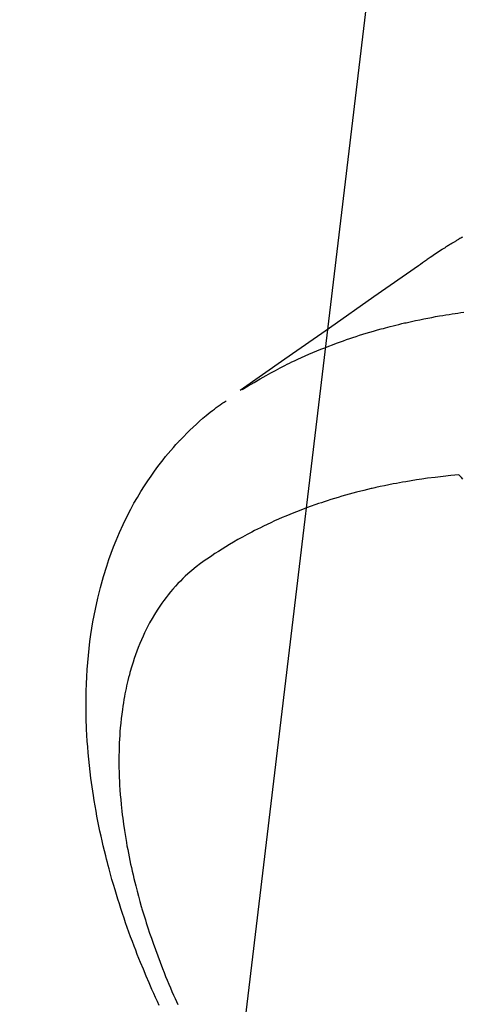
# Model space of a CAD drawing. Extents: x 0 to 26473, y -22065 to -13195.
# Drawn here: x 15119 to 15135, y -14944 to -14908 of the extents above; entities that cross this region are included whole.
import ezdxf

# ---------------------------------------------------------------- set-up
doc = ezdxf.new("R2010")
doc.units = 0
doc.header["$LTSCALE"] = 50
doc.header["$MEASUREMENT"] = 0
doc.linetypes.add('CENTER2', pattern=[1.125, 0.75, -0.125, 0.125, -0.125])
doc.linetypes.add('HIDDEN', pattern=[0.375, 0.25, -0.125])
doc.layers.get('0').update_dxf_attribs({"linetype": 'CONTINUOUS'})
doc.layers.add('150-機器', color=8, linetype='CONTINUOUS')
doc.layers.add('160-文字', color=254, linetype='CONTINUOUS')
doc.styles.add('KH001', font='txt')
doc.dimstyles.new('KH1xx030', dxfattribs={"dimscale": 30, "dimtxt": 2, "dimasz": 0.6, "dimexe": 0.3, "dimexo": 1.2, "dimgap": 0.5, "dimtad": 3, "dimdec": 1, "dimdsep": 46, "dimlunit": 6, "dimtxsty": 'KH001', "dimblk": 'DOT', "dimcen": 1, "dimdle": 1, "dimclrd": 256, "dimclre": 256, "dimclrt": 256, "dimadec": 0, "dimazin": 0, "dimtfac": 1, "dimtdec": 1, "dimtix": 1, "dimtmove": 2, "dimatfit": 3, "dimldrblk": 'CLOSEDBLANK', "dimfxl": 1, "dimtolj": 1, "dimtzin": 0, "dimlwd": -1, "dimlwe": -1, "dimarcsym": 0})

# ---------------------------------------------------------------- blocks, each defined once
blk = doc.blocks.new('F402_H')
at = {"layer": '150-機器', "color": 13, "linetype": 'CENTER2'}
blk.add_line((0, 0), (244.018, -170.863), dxfattribs=at)
at = {"layer": '150-機器', "color": 13, "linetype": 'HIDDEN'}
for points in [[(227.871, -131.638), (227.905, -131.657), (227.939, -131.677), (227.973, -131.696), (228.006, -131.716), (228.029, -131.729), (228.051, -131.742), (228.073, -131.756), (228.096, -131.769), (228.118, -131.782), (228.141, -131.795), (228.163, -131.809), (228.185, -131.822), (228.208, -131.835), (228.23, -131.849), (228.253, -131.863), (228.275, -131.876), (228.286, -131.883), (228.297, -131.89), (228.308, -131.897), (228.319, -131.904), (228.352, -131.924), (228.385, -131.945), (228.418, -131.965), (228.451, -131.986), (228.473, -132), (228.495, -132.014), (228.517, -132.028), (228.539, -132.042), (228.561, -132.055), (228.583, -132.069), (228.605, -132.083), (228.627, -132.097), (228.682, -132.132), (228.736, -132.168), (228.791, -132.204), (228.845, -132.24), (228.899, -132.276), (228.953, -132.313), (229.006, -132.35), (229.06, -132.387), (229.096, -132.412), (229.132, -132.437), (229.168, -132.462), (229.204, -132.487), (229.277, -132.537), (229.35, -132.589), (229.423, -132.64), (229.496, -132.691), (231.129, -133.837), (232.764, -134.982), (234.399, -136.126), (236.034, -137.269)], [(235.962, -137.238), (235.746, -137.105), (235.528, -136.974), (235.31, -136.845), (235.09, -136.719), (234.919, -136.624), (234.746, -136.532), (234.572, -136.442), (234.397, -136.353), (234.311, -136.31), (234.224, -136.268), (234.137, -136.225), (234.05, -136.184), (233.917, -136.122), (233.784, -136.061), (233.65, -136.001), (233.516, -135.942), (233.371, -135.879), (233.225, -135.818), (233.079, -135.758), (232.932, -135.699), (232.789, -135.644), (232.647, -135.589), (232.504, -135.536), (232.36, -135.484), (232.246, -135.444), (232.132, -135.404), (232.018, -135.365), (231.903, -135.326), (231.78, -135.286), (231.657, -135.246), (231.534, -135.208), (231.41, -135.17), (231.274, -135.129), (231.138, -135.089), (231.002, -135.05), (230.865, -135.012), (230.782, -134.989), (230.698, -134.967), (230.615, -134.945), (230.531, -134.923), (230.425, -134.896), (230.318, -134.869), (230.212, -134.843), (230.105, -134.817), (230.053, -134.805), (230.001, -134.793), (229.949, -134.781), (229.897, -134.769), (229.747, -134.736), (229.597, -134.703), (229.447, -134.672), (229.296, -134.642), (229.152, -134.613), (229.007, -134.586), (228.862, -134.559), (228.717, -134.534), (228.601, -134.514), (228.485, -134.495), (228.369, -134.477), (228.253, -134.459), (228.148, -134.443), (228.042, -134.428), (227.937, -134.412), (227.832, -134.398)], [(239.009, -159.861), (239.078, -159.712), (239.146, -159.563), (239.213, -159.414), (239.28, -159.264), (239.387, -159.019), (239.492, -158.773), (239.595, -158.527), (239.697, -158.279), (239.757, -158.129), (239.816, -157.979), (239.875, -157.828), (239.933, -157.677), (239.998, -157.506), (240.061, -157.334), (240.124, -157.161), (240.185, -156.988), (240.245, -156.817), (240.304, -156.644), (240.363, -156.472), (240.42, -156.299), (240.475, -156.127), (240.53, -155.955), (240.583, -155.783), (240.635, -155.61), (240.693, -155.417), (240.748, -155.223), (240.803, -155.029), (240.855, -154.835), (240.887, -154.717), (240.917, -154.599), (240.948, -154.48), (240.977, -154.362), (241.022, -154.18), (241.065, -153.998), (241.107, -153.815), (241.148, -153.633), (241.187, -153.451), (241.225, -153.27), (241.262, -153.089), (241.297, -152.907), (241.333, -152.716), (241.366, -152.524), (241.399, -152.333), (241.429, -152.141), (241.454, -151.982), (241.477, -151.823), (241.499, -151.664), (241.52, -151.505), (241.549, -151.275), (241.575, -151.044), (241.599, -150.812), (241.621, -150.581), (241.638, -150.362), (241.654, -150.144), (241.667, -149.925), (241.678, -149.706), (241.684, -149.572), (241.689, -149.437), (241.693, -149.303), (241.696, -149.169), (241.699, -148.954), (241.699, -148.739), (241.697, -148.525), (241.693, -148.31), (241.684, -148.047), (241.672, -147.784), (241.656, -147.522), (241.636, -147.26), (241.613, -147.002), (241.586, -146.744), (241.555, -146.487), (241.52, -146.23), (241.484, -145.996), (241.445, -145.762), (241.402, -145.53), (241.356, -145.298), (241.267, -144.898), (241.169, -144.502), (241.059, -144.108), (240.938, -143.717), (240.858, -143.479), (240.774, -143.243), (240.685, -143.009), (240.592, -142.776), (240.469, -142.485), (240.339, -142.197), (240.201, -141.913), (240.057, -141.632), (239.938, -141.414), (239.815, -141.198), (239.688, -140.986), (239.556, -140.776), (239.436, -140.592), (239.313, -140.412), (239.186, -140.233), (239.057, -140.057), (238.965, -139.936), (238.871, -139.817), (238.776, -139.699), (238.679, -139.582), (238.586, -139.473), (238.492, -139.366), (238.397, -139.26), (238.3, -139.155), (238.281, -139.134), (238.262, -139.114), (238.242, -139.093), (238.223, -139.073), (238.111, -138.956), (237.997, -138.842), (237.882, -138.728), (237.766, -138.616), (237.648, -138.506), (237.528, -138.398), (237.407, -138.292), (237.284, -138.189), (237.21, -138.128), (237.136, -138.069), (237.061, -138.011), (236.986, -137.953), (236.917, -137.902), (236.849, -137.852), (236.779, -137.802), (236.71, -137.753), (236.671, -137.726), (236.632, -137.699), (236.593, -137.672), (236.553, -137.646)], [(227.863, -140.523), (227.917, -140.466), (227.972, -140.408), (227.982, -140.398), (227.992, -140.388), (228.002, -140.377), (228.012, -140.367)], [(228.012, -140.367), (228.301, -140.397), (228.589, -140.428), (228.877, -140.461), (229.165, -140.497), (229.364, -140.525), (229.563, -140.555), (229.761, -140.587), (229.959, -140.62), (230.074, -140.64), (230.188, -140.661), (230.302, -140.682), (230.416, -140.704), (230.577, -140.735), (230.738, -140.768), (230.898, -140.802), (231.058, -140.837), (231.101, -140.847), (231.144, -140.856), (231.187, -140.866), (231.23, -140.876), (231.5, -140.942), (231.769, -141.01), (232.037, -141.081), (232.304, -141.156), (232.441, -141.196), (232.577, -141.237), (232.713, -141.279), (232.848, -141.322), (232.952, -141.356), (233.056, -141.391), (233.16, -141.426), (233.264, -141.462), (233.468, -141.534), (233.671, -141.609), (233.873, -141.685), (234.075, -141.764), (234.216, -141.822), (234.357, -141.881), (234.497, -141.941), (234.637, -142.002), (234.775, -142.064), (234.913, -142.127), (235.05, -142.191), (235.186, -142.257), (235.294, -142.309), (235.401, -142.363), (235.508, -142.417), (235.615, -142.472), (235.785, -142.563), (235.954, -142.655), (236.123, -142.749), (236.29, -142.845), (236.429, -142.928), (236.567, -143.011), (236.705, -143.097), (236.841, -143.183), (236.964, -143.262), (237.086, -143.342), (237.207, -143.424), (237.327, -143.507), (237.491, -143.625), (237.652, -143.748), (237.809, -143.876), (237.962, -144.008), (238.055, -144.093), (238.147, -144.18), (238.236, -144.27), (238.324, -144.361), (238.416, -144.461), (238.507, -144.564), (238.595, -144.668), (238.682, -144.775), (238.762, -144.877), (238.84, -144.981), (238.916, -145.086), (238.989, -145.192), (239.089, -145.342), (239.184, -145.495), (239.275, -145.65), (239.363, -145.807), (239.427, -145.927), (239.488, -146.048), (239.548, -146.17), (239.605, -146.293), (239.666, -146.43), (239.725, -146.567), (239.78, -146.706), (239.834, -146.845), (239.883, -146.98), (239.93, -147.115), (239.974, -147.252), (240.017, -147.389), (240.041, -147.469), (240.064, -147.549), (240.087, -147.629), (240.109, -147.71), (240.135, -147.812), (240.161, -147.916), (240.186, -148.019), (240.209, -148.122), (240.23, -148.218), (240.25, -148.313), (240.269, -148.408), (240.287, -148.504), (240.308, -148.624), (240.328, -148.743), (240.347, -148.863), (240.365, -148.984), (240.387, -149.152), (240.408, -149.32), (240.426, -149.489), (240.442, -149.658), (240.453, -149.797), (240.462, -149.937), (240.471, -150.076), (240.477, -150.216), (240.483, -150.37), (240.488, -150.525), (240.49, -150.679), (240.491, -150.834), (240.491, -150.98), (240.489, -151.126), (240.486, -151.273), (240.481, -151.419), (240.478, -151.505), (240.474, -151.592), (240.47, -151.679), (240.465, -151.765), (240.454, -151.941), (240.441, -152.117), (240.426, -152.293), (240.409, -152.469), (240.396, -152.597), (240.382, -152.725), (240.367, -152.853), (240.351, -152.981), (240.322, -153.203), (240.29, -153.424), (240.255, -153.645), (240.218, -153.866), (240.195, -153.998), (240.17, -154.13), (240.145, -154.262), (240.119, -154.394), (240.091, -154.527), (240.063, -154.66), (240.034, -154.793), (240.004, -154.926), (239.973, -155.061), (239.941, -155.195), (239.908, -155.329), (239.875, -155.464), (239.826, -155.654), (239.775, -155.844), (239.723, -156.033), (239.669, -156.222), (239.657, -156.263), (239.645, -156.303), (239.633, -156.344), (239.62, -156.385), (239.587, -156.494), (239.554, -156.603), (239.521, -156.712), (239.487, -156.821), (239.426, -157.009), (239.365, -157.196), (239.301, -157.383), (239.236, -157.57), (239.153, -157.803), (239.068, -158.035), (238.98, -158.267), (238.891, -158.498), (238.834, -158.642), (238.776, -158.786), (238.717, -158.929), (238.658, -159.073), (238.602, -159.205), (238.545, -159.338), (238.487, -159.471), (238.429, -159.603), (238.38, -159.713), (238.33, -159.824)]]:
    blk.add_lwpolyline(points, dxfattribs=at)
blk = doc.blocks.new('_ClosedBlank')
at = {"color": 0, "linetype": 'ByBlock', "lineweight": -2}
for p, q in [((-1, 0.1667), (0, 0)), ((-1, 0.1667), (-1, -0.1667)), ((0, 0), (-1, -0.1667))]:
    blk.add_line(p, q, dxfattribs=at)
blk = doc.blocks.new('_Dot')
at = {"color": 0, "linetype": 'ByBlock', "lineweight": -2}
blk.add_line((-0.5, 0), (-1, 0), dxfattribs=at)
at = {"color": 0, "linetype": 'ByBlock', "const_width": 0.5}
blk.add_lwpolyline([(-0.25, 0, 1), (0.25, 0, 1)], format="xyb", close=True, dxfattribs=at)

msp = doc.modelspace()

# ---------------------------------------------------------------- block references
at = {"layer": '150-機器', "xscale": -1}
msp.add_blockref('F402_H', (15363.016, -14784.117), dxfattribs=at)

# ---------------------------------------------------------------- leaders
at = {"layer": '160-文字', "annotation_type": 0, "has_hookline": 1, "hookline_direction": 1}
for points, text_width in [([(15818.358, -14764.327), (15681.842, -16719.334), (15663.842, -16719.334)], 1240.203), ([(16087.376, -14771.951), (15921.304, -16996.946), (15903.304, -16996.946)], 1630.051), ([(15243.016, -14776.946), (15165.768, -16458.809), (15147.768, -16458.809)], 963.959), ([(15143.012, -14811.781), (15006.708, -15952.142), (14988.708, -15952.142)], 735.838)]:
    msp.add_leader(points, dimstyle='KH1xx030', override={"dimgap": 0.5, "dimtad": 1}, dxfattribs=dict(at, text_width=text_width))

doc.saveas('drawing.dxf')
